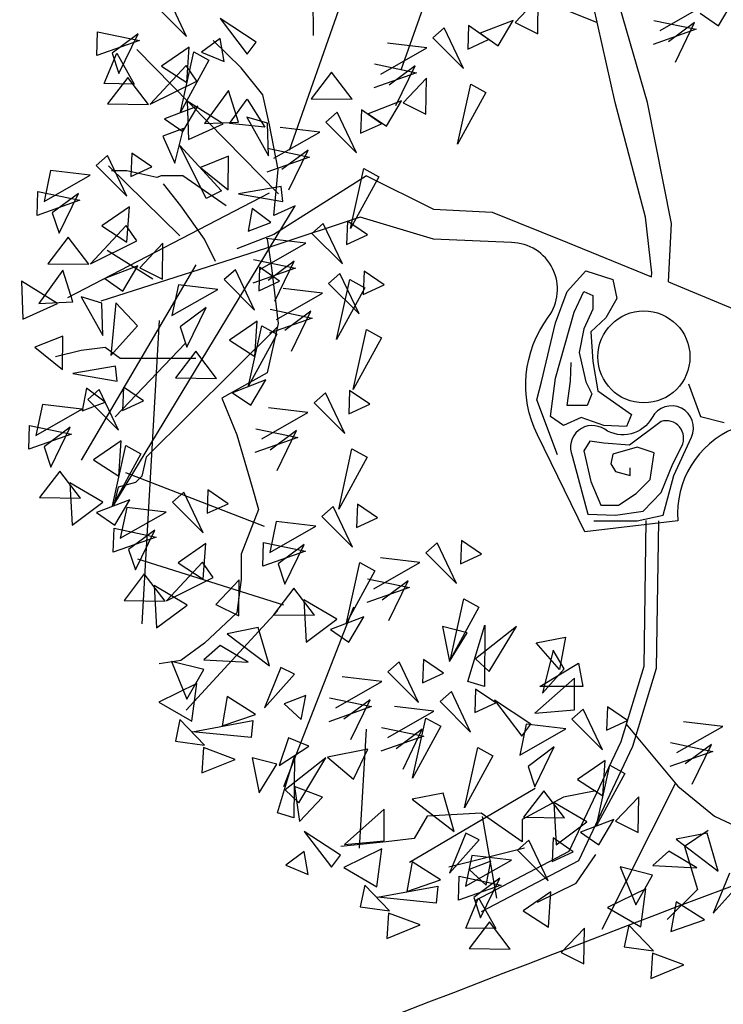
# Model space of a CAD drawing. Extents: x 8691 to 570326, y 1840 to 5021742.
# Drawn here: x 184986 to 185000, y 1672161 to 1672180 of the extents above; entities that cross this region are included whole.
import ezdxf

# ---------------------------------------------------------------- set-up
doc = ezdxf.new("R2010")
doc.units = 0
doc.header["$LTSCALE"] = 0.1
doc.header["$MEASUREMENT"] = 0
for name, color, linetype in [('01', 7, 'CONTINUOUS'), ('CURVAS', 7, 'CONTINUOUS'), ('MANCHA', 71, 'CONTINUOUS'), ('Tronco', 15, 'CONTINUOUS'), ('ÁRVORES', 90, 'CONTINUOUS')]:
    doc.layers.add(name, color=color, linetype=linetype)

# ---------------------------------------------------------------- blocks, each defined once
blk = doc.blocks.new('ARV')
at = {"layer": 'Tronco'}
for p, q in [((-0.3552, 2.5539), (-1.1605, 2.8787)), ((-0.2191, 1.9433), (-0.3843, 2.6843)), ((0.0286, 1.9433), (-0.1861, 2.6843)), ((-3.0764, 2.2105), (-3.2911, 2.4171)), ((-2.9112, 2.004), (-3.0764, 2.2105)), ((-2.8617, 1.7732), (-2.9112, 2.004)), ((0.0121, 1.0685), (-0.2191, 1.9433)), ((0.2103, 1.02), (0.0286, 1.9433)), ((-2.7956, 1.433), (-2.8617, 1.7732)), ((-2.8287, 1.0807), (-2.7956, 1.433)), ((-4.0674, 1.4209), (-4.0674, 1.4209)), ((-3.9517, 1.4209), (-4.0674, 1.4209)), ((-3.7205, 1.3723), (-3.9517, 1.4209)), ((-3.6875, 1.3844), (-3.7205, 1.3723)), ((-3.5223, 1.3844), (-3.6875, 1.3844)), ((-3.192, 1.1536), (-3.5223, 1.3844)), ((-2.1185, 1.3844), (-2.8287, 0.9349)), ((-4.0508, -1.1304), (-2.6635, 1.1536)), ((-2.6635, 1.1536), (-2.8287, 1.0807)), ((0.0616, 0.6433), (0.0121, 1.0685)), ((0.1873, 0.5749), (0.2103, 1.02)), ((-2.8287, 0.9349), (-3.1094, 0.8256)), ((0.0585, 0.6107), (0.0616, 0.6433)), ((-2.8017, 0.2269), (-3.8031, -0.7659)), ((-4.2986, 0.0481), (-4.4968, -0.0005)), ((-4.1169, 0.0724), (-4.2986, 0.0481)), ((-4.0013, -0.0127), (-4.1169, 0.0724)), ((-3.4232, -0.0127), (-4.0013, -0.0127)), ((-3.8031, -0.7659), (-3.8361, -0.9117)), ((-3.8857, -0.9603), (-4.0178, -0.9967)), ((-3.8361, -0.9117), (-3.8857, -0.9603)), ((-4.0178, -0.9967), (-4.0508, -1.1304)), ((-0.3182, -4.3741), (0.2427, -3.2601)), ((-0.9128, -3.7545), (-1.4909, -3.9003)), ((-0.5164, -4.0218), (-0.3678, -3.8031)), ((-0.8137, -4.1675), (-0.5164, -4.0218))]:
    blk.add_line(p, q, dxfattribs=at)
for points in [[(-2.1185, 1.3844), (-1.6065, 1.1293), (-1.1605, 1.105), (-0.5825, 0.8742), (0.0585, 0.6107)], [(-3.2746, 0.7284), (-3.3572, 0.8985), (-3.5388, 1.1536), (-3.671, 1.3237)], [(-2.8782, 0.8985), (-2.8452, 0.6798), (-2.7956, 0.2546), (-2.8782, -0.122), (-3.225, -0.3164), (-3.1094, -0.5958), (-2.9938, -0.9967), (-2.9443, -1.1668), (-3.0764, -1.507), (-3.0764, -1.7014), (-3.1094, -1.9565), (-3.3572, -2.1873), (-3.5388, -2.3209), (-3.704, -2.3452)], [(-3.7535, 0.5947), (-4.1004, 0.8134)], [(-3.4232, 0.7041), (-4.2986, -0.7902)], [(-0.6606, -0.7495), (-0.8189, -0.3277), (-0.7814, -0.1919), (-0.6759, 0.2595), (-0.5856, 0.5005), (-0.4426, 0.6588), (-0.2385, 0.5904), (-0.208, 0.4474), (-0.2913, 0.2973), (-0.4052, 0.1921), (-0.3899, -0.0346), (-0.3524, -0.2603), (-0.0955, -0.4411), (-0.133, -0.531), (-0.3066, -0.5238), (-0.4801, -0.4636), (-0.6148, -0.5238), (-0.7134, -0.4554), (-0.6759, -0.1623), (-0.5329, 0.3422), (-0.4579, 0.5005), (-0.3899, 0.4699), (-0.3899, 0.3647), (-0.4579, 0.2145), (-0.4954, 0.0338), (-0.4649, -0.102), (-0.4426, -0.1919), (-0.3968, -0.2828), (-0.4343, -0.3727), (-0.5856, -0.3727), (-0.562, -0.1848), (-0.5551, -0.0418)], [(-3.704, 0.2789), (-3.8361, -2.0415)], [(0.3418, -0.2072), (0.4321, -0.4554), (0.6125, -0.5014)], [(0.0147, -1.2504), (-0.0016, -2.3666), (-0.1772, -2.9421), (-0.5733, -3.7812), (-1.2878, -4.155)], [(0.1112, -1.2519), (0.0947, -2.3817), (-0.087, -2.977), (-0.4999, -3.8517), (-1.2431, -4.2404)], [(-0.1365, -2.8069), (0.2598, -3.2807), (0.5406, -3.5115), (0.904, -3.6816), (1.3003, -3.5723), (1.6802, -3.7909), (1.5811, -3.961)], [(-0.3678, -3.3171), (-0.6155, -3.3657), (-0.9293, -3.5358), (-0.9293, -3.7059), (-1.2431, -3.4872), (-1.656, -3.5115), (-1.7551, -3.6816), (-1.9698, -3.7059), (-2.3167, -3.7423)], [(0.4911, -3.6209), (0.3094, -3.7423), (0.4085, -4.0704), (0.1773, -4.3012)]]:
    blk.add_lwpolyline(points, dxfattribs=at)
for points in [[(0.9014, -0.3768, -0.140348), (0.6893, -0.5472, 0.323401), (0.2598, -1.2519), (-0.4503, -1.3369), (-0.8137, -0.5958, -0.28078), (-0.7311, 0.3032, 0.610406), (-1.0119, 0.8742), (-1.6065, 0.8985), (-2.168, 1.0685), (-2.8287, 0.8499), (-4.1499, 0.4247)], [(0.1873, 0.5749), (0.6893, 0.3639, -0.211479)], [(-0.3816, -1.254), (-0.0511, -1.254), (0.146, -1.2091), (0.228, -0.9078), (0.364, -0.6137, 0.971418), (0.0627, -0.4636, -0.444427), (-0.2996, -0.5534, 0.743605), (-0.5482, -0.7567), (-0.4274, -1.2009), (-0.2163, -1.2091), (-0.0053, -1.1785), (0.1308, -1.0355), (0.221, -0.8169), (0.2891, -0.6821, 0.658532), (0.1308, -0.4932), (-0.1108, -0.674), (-0.3066, -0.6597), (-0.4121, -0.6443), (-0.4579, -0.7189), (-0.4052, -0.9528), (-0.3288, -1.1335), (-0.1941, -1.1335), (-0.0581, -1.0437), (0.0475, -0.9374), (0.078, -0.7342), (-0.0511, -0.6893), (-0.2385, -0.7424), (-0.2538, -0.8169), (-0.2163, -0.8772), (-0.1039, -0.9078), (-0.1039, -0.8476)]]:
    blk.add_lwpolyline(points, format="xyb", dxfattribs=at)
blk.add_circle((0, 0), 0.3517, dxfattribs=at)
at = {"layer": 'ÁRVORES'}
for p, q in [((-1.8541, 2.1937), (-1.1407, 4.2205)), ((-2.709, 1.5794), (-1.9955, 3.6061)), ((-2.5242, 2.4573), (-2.5324, 3.573)), ((-3.4945, 2.4496), (-3.6415, 2.7599)), ((-0.8074, 2.7438), (-0.9847, 2.5569)), ((-0.8105, 2.47), (-0.8074, 2.7438)), ((0.5705, 2.5301), (0.6852, 2.7238)), ((-3.7282, 2.6837), (-3.4945, 2.4496)), ((0.125, 2.4945), (0.4762, 2.6952)), ((-2.962, 2.4057), (-3.2388, 2.5868)), ((-3.2388, 2.5868), (-3.0312, 2.3133)), ((-0.9982, 2.571), (-1.2522, 2.4732)), ((-1.1128, 2.3773), (-0.9982, 2.571)), ((0.077, 2.5713), (0.3983, 2.5039)), ((0.4312, 2.626), (0.5705, 2.5301)), ((-4.1797, 2.3025), (-4.1743, 2.4852)), ((-4.1743, 2.4852), (-3.853, 2.4178)), ((-1.5249, 2.5137), (-1.6116, 2.4374)), ((-1.3778, 2.2034), (-1.5249, 2.5137)), ((-1.3402, 2.5316), (-1.3465, 2.3529)), ((-1.1864, 2.4263), (-1.3402, 2.5316)), ((-0.9847, 2.5569), (-0.8105, 2.47)), ((0.3983, 2.5039), (0.0715, 2.3886)), ((0.3879, 2.5564), (0.1875, 2.4083)), ((0.2403, 2.2525), (0.3879, 2.5564)), ((-3.853, 2.4178), (-4.1797, 2.3025)), ((-3.8634, 2.4703), (-4.0638, 2.3223)), ((-4.011, 2.1664), (-3.8634, 2.4703)), ((-3.2388, 2.434), (-3.3804, 2.3293)), ((-3.2082, 2.2578), (-3.2388, 2.434)), ((-1.6116, 2.4374), (-1.3778, 2.2034)), ((-1.3465, 2.3529), (-1.1864, 2.4263)), ((-1.2522, 2.4732), (-1.1128, 2.3773)), ((-2.7916, 1.2474), (-3.875, 2.3501)), ((-3.4739, 2.3673), (-3.6854, 2.2215)), ((-3.4928, 2.0968), (-3.4739, 2.3673)), ((-3.0312, 2.3133), (-2.962, 2.4057)), ((-2.0097, 2.1621), (-1.6584, 2.3629)), ((-1.6584, 2.3629), (-1.9601, 2.3985)), ((-4.1241, 2.0895), (-4.0279, 2.321)), ((-4.0638, 2.3223), (-4.011, 2.1664)), ((-4.0279, 2.321), (-3.8948, 2.0854)), ((-3.5401, 1.8713), (-3.4388, 2.3309)), ((-3.3238, 2.2678), (-3.5401, 1.8713)), ((-3.4388, 2.3309), (-3.3238, 2.2678)), ((-3.3804, 2.3293), (-3.2082, 2.2578)), ((-3.4985, 2.2264), (-3.7725, 1.9314)), ((-3.6854, 2.2215), (-3.4928, 2.0968)), ((-3.4164, 2.1085), (-3.4985, 2.2264)), ((-2.0577, 2.2389), (-1.7364, 2.1715)), ((-1.7467, 2.2241), (-1.9472, 2.076)), ((-1.8943, 1.9202), (-1.7467, 2.2241)), ((-3.9434, 2.1359), (-4.0978, 1.9329)), ((-3.7845, 1.9289), (-3.9434, 2.1359)), ((-3.7725, 1.9314), (-3.4164, 2.1085)), ((-2.3875, 2.1758), (-2.5419, 1.9727)), ((-2.2287, 1.9687), (-2.3875, 2.1758)), ((-1.7364, 2.1715), (-2.0631, 2.0563)), ((-1.6622, 2.1294), (-1.8395, 1.9425)), ((-1.6654, 1.8556), (-1.6622, 2.1294)), ((-3.8948, 2.0854), (-4.1241, 2.0895)), ((-3.1745, 2.0368), (-3.3575, 1.7826)), ((-3.0968, 1.7939), (-3.1745, 2.0368)), ((-1.4235, 1.625), (-1.3221, 2.0847)), ((-1.3221, 2.0847), (-1.2071, 2.0215)), ((-3.166, 1.783), (-3.0311, 1.9685)), ((-3.0311, 1.9685), (-2.8967, 1.7568)), ((-2.5419, 1.9727), (-2.2287, 1.9687)), ((-1.853, 1.9567), (-2.107, 1.8589)), ((-1.9676, 1.7629), (-1.853, 1.9567)), ((-1.2071, 2.0215), (-1.4235, 1.625)), ((-4.0978, 1.9329), (-3.7845, 1.9289)), ((-3.4089, 1.9168), (-3.6629, 1.819)), ((-3.5235, 1.7231), (-3.4089, 1.9168)), ((-3.2137, 1.7822), (-3.4888, 1.9533)), ((-3.4888, 1.9533), (-3.4797, 1.6612)), ((-2.1589, 1.8874), (-2.1652, 1.7087)), ((-2.0051, 1.7821), (-2.1589, 1.8874)), ((-1.8395, 1.9425), (-1.6654, 1.8556)), ((-3.6629, 1.819), (-3.5235, 1.7231)), ((-2.875, 1.7855), (-3.033, 1.8317)), ((-3.033, 1.8317), (-2.8688, 1.5364)), ((-2.3436, 1.8695), (-2.4303, 1.7933)), ((-2.1965, 1.5592), (-2.3436, 1.8695)), ((-2.107, 1.8589), (-1.9676, 1.7629)), ((-3.5173, 1.746), (-3.6758, 1.6869)), ((-3.5829, 1.4818), (-3.5173, 1.746)), ((-3.4797, 1.6612), (-3.2137, 1.7822)), ((-3.3575, 1.7826), (-3.0968, 1.7939)), ((-2.8967, 1.7568), (-3.166, 1.783)), ((-2.8688, 1.5364), (-2.875, 1.7855)), ((-2.4771, 1.7187), (-2.7788, 1.7543)), ((-2.4303, 1.7933), (-2.1965, 1.5592)), ((-2.1652, 1.7087), (-2.0051, 1.7821)), ((-3.6758, 1.6869), (-3.5829, 1.4818)), ((-2.8284, 1.518), (-2.4771, 1.7187)), ((-3.3443, 1.2107), (-3.5449, 1.6154)), ((-3.5449, 1.6154), (-3.2266, 1.2687)), ((-2.8764, 1.5947), (-2.5551, 1.5274)), ((-4.0986, 1.539), (-4.1852, 1.4627)), ((-3.9515, 1.2286), (-4.0986, 1.539)), ((-3.9139, 1.5569), (-3.9202, 1.3782)), ((-3.7601, 1.4516), (-3.9139, 1.5569)), ((-3.1747, 1.5334), (-3.3873, 1.4473)), ((-3.1767, 1.2766), (-3.1747, 1.5334)), ((-2.5551, 1.5274), (-2.8818, 1.4121)), ((-2.5654, 1.5799), (-2.7659, 1.4318)), ((-2.713, 1.276), (-2.5654, 1.5799)), ((-4.1852, 1.4627), (-3.9515, 1.2286)), ((-3.5471, 0.9246), (-4.0916, 1.4612)), ((-3.9202, 1.3782), (-3.7601, 1.4516)), ((-3.3873, 1.4473), (-3.1767, 1.2766)), ((-2.2422, 0.9809), (-2.1409, 1.4405)), ((-2.1409, 1.4405), (-2.0258, 1.3774)), ((-4.5338, 1.4238), (-4.5833, 1.1874)), ((-4.5833, 1.1874), (-4.2321, 1.3882)), ((-4.2321, 1.3882), (-4.5338, 1.4238)), ((-2.0258, 1.3774), (-2.2422, 0.9809)), ((-2.7716, 1.3033), (-3.0974, 1.2462)), ((-2.7589, 1.1886), (-2.7716, 1.3033)), ((-4.6368, 1.0816), (-4.6314, 1.2642)), ((-4.6314, 1.2642), (-4.3101, 1.1968)), ((-4.3204, 1.2494), (-4.5208, 1.1013)), ((-4.468, 0.9455), (-4.3204, 1.2494)), ((-2.8632, 1.2506), (-4.4039, 0.4522)), ((-3.2266, 1.2687), (-3.3443, 1.2107)), ((-3.0974, 1.2462), (-2.7589, 1.1886)), ((-4.3101, 1.1968), (-4.6368, 1.0816)), ((-3.931, 1.1463), (-4.1424, 1.0005)), ((-3.9499, 0.8758), (-3.931, 1.1463)), ((-2.9929, 1.1347), (-3.0247, 0.9614)), ((-2.8502, 1.027), (-2.9929, 1.1347)), ((-4.5208, 1.1013), (-4.468, 0.9455)), ((-3.9556, 1.0054), (-4.2295, 0.7104)), ((-4.1424, 1.0005), (-3.9499, 0.8758)), ((-3.8734, 0.8875), (-3.9556, 1.0054)), ((-3.0247, 0.9614), (-2.8502, 1.027)), ((-2.4498, 1.0204), (-2.5365, 0.9441)), ((-2.3028, 0.7101), (-2.4498, 1.0204)), ((-2.2652, 1.0383), (-2.2714, 0.8596)), ((-2.1113, 0.933), (-2.2652, 1.0383)), ((-4.4004, 0.9149), (-4.5548, 0.7119)), ((-4.2416, 0.7079), (-4.4004, 0.9149)), ((-2.5834, 0.8696), (-2.885, 0.9052)), ((-2.5365, 0.9441), (-2.3028, 0.7101)), ((-2.2714, 0.8596), (-2.1113, 0.933)), ((-4.2295, 0.7104), (-3.8734, 0.8875)), ((-3.6751, 0.8686), (-3.8524, 0.6817)), ((-3.6783, 0.5948), (-3.6751, 0.8686)), ((-2.9346, 0.6688), (-2.5834, 0.8696)), ((-4.5548, 0.7119), (-4.2416, 0.7079)), ((-3.8659, 0.6958), (-4.1199, 0.598)), ((-3.9805, 0.5021), (-3.8659, 0.6958)), ((-3.8524, 0.6817), (-3.6783, 0.5948)), ((-2.6613, 0.6782), (-2.988, 0.563)), ((-2.9826, 0.7456), (-2.6613, 0.6782)), ((-2.9371, 0.6846), (-2.9433, 0.5059)), ((-2.7832, 0.5793), (-2.9371, 0.6846)), ((-2.6717, 0.7308), (-2.8721, 0.5827)), ((-2.8193, 0.4269), (-2.6717, 0.7308)), ((-4.441, 0.663), (-4.624, 0.4088)), ((-4.3633, 0.4201), (-4.441, 0.663)), ((-3.1217, 0.6666), (-3.2084, 0.5904)), ((-2.9747, 0.3563), (-3.1217, 0.6666)), ((-2.3223, 0.6382), (-2.409, 0.562)), ((-2.1753, 0.3279), (-2.3223, 0.6382)), ((-2.1377, 0.6562), (-2.1439, 0.4775)), ((-1.9838, 0.5509), (-2.1377, 0.6562)), ((-4.4803, 0.4084), (-4.7553, 0.5795)), ((-4.7553, 0.5795), (-4.7463, 0.2875)), ((-4.1199, 0.598), (-3.9805, 0.5021)), ((-3.5569, 0.5515), (-3.6065, 0.3151)), ((-3.2553, 0.5159), (-3.5569, 0.5515)), ((-3.2084, 0.5904), (-2.9747, 0.3563)), ((-2.9433, 0.5059), (-2.7832, 0.5793)), ((-2.409, 0.562), (-2.1753, 0.3279)), ((-2.3484, 0.1317), (-2.2471, 0.5914)), ((-2.1321, 0.5282), (-2.3484, 0.1317)), ((-2.2471, 0.5914), (-2.1321, 0.5282)), ((-2.1439, 0.4775), (-1.9838, 0.5509)), ((-4.1416, 0.4118), (-4.2995, 0.4579)), ((-4.2995, 0.4579), (-4.1353, 0.1627)), ((-3.6065, 0.3151), (-3.2553, 0.5159)), ((-2.8071, 0.2867), (-2.4559, 0.4875)), ((-2.4559, 0.4875), (-2.7576, 0.5231)), ((-4.7463, 0.2875), (-4.4803, 0.4084)), ((-4.624, 0.4088), (-4.3633, 0.4201)), ((-4.1353, 0.1627), (-4.1416, 0.4118)), ((-4.0351, 0.4135), (-4.0722, 0.0107)), ((-3.87, 0.2373), (-4.0351, 0.4135)), ((-3.3436, 0.3771), (-3.544, 0.229)), ((-3.4912, 0.0731), (-3.3436, 0.3771)), ((-2.8551, 0.3635), (-2.5338, 0.2961)), ((-2.5442, 0.3487), (-2.7446, 0.2006)), ((-2.6918, 0.0447), (-2.5442, 0.3487)), ((-4.0722, 0.0107), (-3.87, 0.2373)), ((-3.544, 0.229), (-3.4912, 0.0731)), ((-2.9541, 0.274), (-3.1656, 0.1282)), ((-3.0203, -0.222), (-2.919, 0.2377)), ((-2.973, 0.0035), (-2.9541, 0.274)), ((-2.919, 0.2377), (-2.804, 0.1745)), ((-2.5338, 0.2961), (-2.8606, 0.1808)), ((-4.4412, 0.1596), (-4.6538, 0.0735)), ((-4.4432, -0.0972), (-4.4412, 0.1596)), ((-2.804, 0.1745), (-3.0203, -0.222)), ((-2.2209, -0.2504), (-2.1196, 0.2093)), ((-2.1196, 0.2093), (-2.0046, 0.1461)), ((-3.5019, 0.1061), (-4.0399, -0.4586)), ((-3.1656, 0.1282), (-2.973, 0.0035)), ((-2.0046, 0.1461), (-2.2209, -0.2504)), ((-4.6538, 0.0735), (-4.4432, -0.0972)), ((-3.4236, 0.0426), (-3.578, -0.1604)), ((-3.2647, -0.1644), (-3.4236, 0.0426)), ((-4.0381, -0.0705), (-4.3639, -0.1276)), ((-4.0254, -0.1852), (-4.0381, -0.0705)), ((-4.3639, -0.1276), (-4.0254, -0.1852)), ((-3.578, -0.1604), (-3.2647, -0.1644)), ((-2.8891, -0.1765), (-3.1431, -0.2743)), ((-3.0037, -0.3702), (-2.8891, -0.1765)), ((-4.2595, -0.2391), (-4.2912, -0.4123)), ((-4.1167, -0.3467), (-4.2595, -0.2391)), ((-4.1613, -0.2488), (-4.248, -0.325)), ((-4.0143, -0.5591), (-4.1613, -0.2488)), ((-3.9767, -0.2308), (-3.9829, -0.4096)), ((-3.8228, -0.3361), (-3.9767, -0.2308)), ((-3.1431, -0.2743), (-3.0037, -0.3702)), ((-2.4334, -0.2742), (-2.5201, -0.3504)), ((-2.2863, -0.5845), (-2.4334, -0.2742)), ((-2.2487, -0.2562), (-2.255, -0.435)), ((-2.0949, -0.3615), (-2.2487, -0.2562)), ((-4.5965, -0.364), (-4.6461, -0.6003)), ((-4.2949, -0.3995), (-4.5965, -0.364)), ((-4.2912, -0.4123), (-4.1167, -0.3467)), ((-4.248, -0.325), (-4.0143, -0.5591)), ((-3.9829, -0.4096), (-3.8228, -0.3361)), ((-2.5201, -0.3504), (-2.2863, -0.5845)), ((-2.255, -0.435), (-2.0949, -0.3615)), ((-4.6461, -0.6003), (-4.2949, -0.3995)), ((-2.9182, -0.6257), (-2.5669, -0.4249)), ((-2.5669, -0.4249), (-2.8686, -0.3894)), ((-4.6995, -0.7062), (-4.6941, -0.5235)), ((-4.6941, -0.5235), (-4.3728, -0.5909)), ((-4.3728, -0.5909), (-4.6995, -0.7062)), ((-4.3832, -0.5384), (-4.5836, -0.6864)), ((-4.5308, -0.8423), (-4.3832, -0.5384)), ((-2.9662, -0.5489), (-2.6449, -0.6163)), ((-2.6552, -0.5638), (-2.8557, -0.7118)), ((-2.8028, -0.8677), (-2.6552, -0.5638)), ((-3.9937, -0.6414), (-4.2052, -0.7872)), ((-4.0126, -0.9119), (-3.9937, -0.6414)), ((-2.6449, -0.6163), (-2.9716, -0.7316)), ((-4.5836, -0.6864), (-4.5308, -0.8423)), ((-4.0599, -1.1374), (-3.9586, -0.6778)), ((-3.8436, -0.7409), (-4.0599, -1.1374)), ((-3.9586, -0.6778), (-3.8436, -0.7409)), ((-2.332, -1.1628), (-2.2307, -0.7032)), ((-2.2307, -0.7032), (-2.1156, -0.7663)), ((-4.2052, -0.7872), (-4.0126, -0.9119)), ((-2.1156, -0.7663), (-2.332, -1.1628)), ((-4.4632, -0.8728), (-4.6176, -1.0759)), ((-4.3043, -1.0799), (-4.4632, -0.8728)), ((-2.8986, -1.2959), (-3.9573, -0.8872)), ((-4.3865, -0.9619), (-4.3688, -1.2854)), ((-4.1348, -1.1104), (-4.3865, -0.9619)), ((-3.516, -1.0348), (-3.6027, -1.1111)), ((-3.3689, -1.3451), (-3.516, -1.0348)), ((-3.3314, -1.0169), (-3.3376, -1.1956)), ((-3.1775, -1.1222), (-3.3314, -1.0169)), ((-4.6176, -1.0759), (-4.3043, -1.0799)), ((-4.3688, -1.2854), (-4.1348, -1.1104)), ((-3.9287, -1.0919), (-4.1827, -1.1897)), ((-4.0433, -1.2857), (-3.9287, -1.0919)), ((-3.6027, -1.1111), (-3.3689, -1.3451)), ((-3.3376, -1.1956), (-3.1775, -1.1222)), ((-2.1888, -1.1253), (-2.195, -1.304)), ((-2.0349, -1.2306), (-2.1888, -1.1253)), ((-4.1827, -1.1897), (-4.0433, -1.2857)), ((-3.9512, -1.15), (-4.0008, -1.3864)), ((-4.0008, -1.3864), (-3.6495, -1.1856)), ((-3.6495, -1.1856), (-3.9512, -1.15)), ((-2.3734, -1.1433), (-2.4601, -1.2195)), ((-2.2263, -1.4536), (-2.3734, -1.1433)), ((-2.8086, -1.2584), (-2.8582, -1.4948)), ((-2.5069, -1.294), (-2.8086, -1.2584)), ((-2.4601, -1.2195), (-2.2263, -1.4536)), ((-2.195, -1.304), (-2.0349, -1.2306)), ((-4.0542, -1.4922), (-4.0488, -1.3096)), ((-4.0488, -1.3096), (-3.7275, -1.377)), ((-3.7379, -1.3244), (-3.9383, -1.4725)), ((-3.8854, -1.6283), (-3.7379, -1.3244)), ((-2.8582, -1.4948), (-2.5069, -1.294)), ((-3.7275, -1.377), (-4.0542, -1.4922)), ((-3.3484, -1.4275), (-3.5598, -1.5733)), ((-3.3673, -1.698), (-3.3484, -1.4275)), ((-2.9116, -1.6007), (-2.9062, -1.418)), ((-2.9062, -1.418), (-2.5849, -1.4854)), ((-1.5787, -1.4209), (-1.6654, -1.4971)), ((-1.4316, -1.7312), (-1.5787, -1.4209)), ((-1.394, -1.403), (-1.4003, -1.5817)), ((-1.2402, -1.5083), (-1.394, -1.403)), ((-3.9383, -1.4725), (-3.8854, -1.6283)), ((-2.5849, -1.4854), (-2.9116, -1.6007)), ((-2.5953, -1.4329), (-2.7957, -1.5809)), ((-2.7428, -1.7368), (-2.5953, -1.4329)), ((-1.6654, -1.4971), (-1.4316, -1.7312)), ((-2.7521, -1.8971), (-3.8664, -1.5454)), ((-3.373, -1.5684), (-3.647, -1.8634)), ((-3.5598, -1.5733), (-3.3673, -1.698)), ((-3.2909, -1.6863), (-3.373, -1.5684)), ((-2.272, -2.0319), (-2.1707, -1.5722)), ((-2.1707, -1.5722), (-2.0556, -1.6354)), ((-2.0635, -1.7724), (-1.7122, -1.5717)), ((-1.7122, -1.5717), (-2.0139, -1.5361)), ((-1.4003, -1.5817), (-1.2402, -1.5083)), ((-2.7957, -1.5809), (-2.7428, -1.7368)), ((-2.0556, -1.6354), (-2.272, -2.0319)), ((-3.8179, -1.6589), (-3.9722, -1.8619)), ((-3.659, -1.8659), (-3.8179, -1.6589)), ((-3.647, -1.8634), (-3.2909, -1.6863)), ((-3.0926, -1.7052), (-3.2699, -1.8921)), ((-3.0957, -1.979), (-3.0926, -1.7052)), ((-2.1115, -1.6956), (-1.7902, -1.763)), ((-1.8005, -1.7105), (-2.001, -1.8586)), ((-1.9481, -2.0144), (-1.8005, -1.7105)), ((-3.7412, -1.748), (-3.7235, -2.0714)), ((-3.4895, -1.8964), (-3.7412, -1.748)), ((-2.6753, -1.7673), (-2.8296, -1.9703)), ((-2.5164, -1.9743), (-2.6753, -1.7673)), ((-1.7902, -1.763), (-2.1169, -1.8783)), ((-3.9722, -1.8619), (-3.659, -1.8659)), ((-2.5986, -1.8564), (-2.5809, -2.1799)), ((-2.3469, -2.0049), (-2.5986, -1.8564)), ((-1.4773, -2.3095), (-1.376, -1.8499)), ((-1.376, -1.8499), (-1.2609, -1.913)), ((-3.7235, -2.0714), (-3.4895, -1.8964)), ((-2.7981, -1.9374), (-3.4976, -2.7005)), ((-3.2699, -1.8921), (-3.0957, -1.979)), ((-2.2192, -1.913), (-2.7532, -3.2864)), ((-1.2609, -1.913), (-1.4773, -2.3095)), ((-2.8296, -1.9703), (-2.5164, -1.9743)), ((-2.5809, -2.1799), (-2.3469, -2.0049)), ((-2.1408, -1.9864), (-2.3948, -2.0842)), ((-2.2554, -2.1801), (-2.1408, -1.9864)), ((-2.9464, -2.0693), (-3.1834, -2.1157)), ((-2.8616, -2.361), (-2.9464, -2.0693)), ((-2.3948, -2.0842), (-2.2554, -2.1801)), ((-1.3495, -2.1099), (-1.5378, -2.0606)), ((-1.5378, -2.0606), (-1.4846, -2.3292)), ((-1.3446, -2.482), (-1.2143, -2.0495)), ((-0.9745, -2.0606), (-1.2867, -2.307)), ((-1.2143, -2.0495), (-1.2191, -2.5202)), ((-1.1821, -2.4056), (-0.9745, -2.0606)), ((-3.1834, -2.1157), (-2.8616, -2.361)), ((-1.4846, -2.3292), (-1.3495, -2.1099)), ((-0.8232, -2.1863), (-0.5979, -2.1431)), ((-0.5979, -2.1431), (-0.6446, -2.3896)), ((-3.2383, -2.2069), (-3.3613, -2.3162)), ((-3.0239, -2.3338), (-3.2383, -2.2069)), ((-0.6446, -2.3896), (-0.8232, -2.1863)), ((-0.6929, -2.2417), (-0.7749, -2.5694)), ((-0.6092, -2.3834), (-0.6929, -2.2417)), ((-3.3631, -2.3904), (-3.6102, -2.3272)), ((-3.6102, -2.3272), (-3.4919, -2.6173)), ((-3.3613, -2.3162), (-3.0239, -2.3338)), ((-1.8698, -2.3312), (-1.9565, -2.4074)), ((-1.7228, -2.6415), (-1.8698, -2.3312)), ((-1.6852, -2.3132), (-1.6914, -2.492)), ((-1.5313, -2.4185), (-1.6852, -2.3132)), ((-1.2867, -2.307), (-1.1821, -2.4056)), ((-3.4919, -2.6173), (-3.3631, -2.3904)), ((-2.7748, -2.3752), (-2.8993, -2.6816)), ((-2.6708, -2.4253), (-2.7748, -2.3752)), ((-1.9565, -2.4074), (-1.7228, -2.6415)), ((-0.7959, -2.5202), (-0.4998, -2.3403)), ((-0.7749, -2.5694), (-0.6092, -2.3834)), ((-0.4998, -2.3403), (-0.4676, -2.5202)), ((-2.8993, -2.6816), (-2.6708, -2.4253)), ((-2.3546, -2.6827), (-2.0034, -2.4819)), ((-2.0034, -2.4819), (-2.305, -2.4464)), ((-1.6914, -2.492), (-1.5313, -2.4185)), ((-1.2191, -2.5202), (-1.3446, -2.482)), ((-0.5303, -2.4549), (-0.8329, -2.7234)), ((-0.5303, -2.6963), (-0.5303, -2.4549)), ((-3.4153, -2.4957), (-3.7063, -2.638)), ((-3.454, -2.7853), (-3.4153, -2.4957)), ((-1.4711, -2.5569), (-1.5578, -2.6331)), ((-1.3241, -2.8672), (-1.4711, -2.5569)), ((-1.2865, -2.539), (-1.2927, -2.7177)), ((-1.1326, -2.6442), (-1.2865, -2.539)), ((-0.4676, -2.5202), (-0.7959, -2.5202)), ((-3.1837, -2.5947), (-3.2236, -2.8206)), ((-2.9672, -2.7326), (-3.1837, -2.5947)), ((-2.5823, -2.5884), (-2.7494, -2.6523)), ((-2.6194, -2.7711), (-2.5823, -2.5884)), ((-2.4026, -2.6059), (-2.0813, -2.6733)), ((-2.0917, -2.6208), (-2.2921, -2.7688)), ((-2.2393, -2.9247), (-2.0917, -2.6208)), ((-1.5578, -2.6331), (-1.3241, -2.8672)), ((-0.8635, -2.806), (-1.1403, -2.6249)), ((-1.1403, -2.6249), (-0.9327, -2.8984)), ((-3.7063, -2.638), (-3.454, -2.7853)), ((-2.7494, -2.6523), (-2.6194, -2.7711)), ((-2.0813, -2.6733), (-2.408, -2.7886)), ((-1.9559, -2.9084), (-1.6047, -2.7076)), ((-1.6047, -2.7076), (-1.9064, -2.6721)), ((-1.2927, -2.7177), (-1.1326, -2.6442)), ((-0.8329, -2.7234), (-0.5303, -2.6963)), ((-0.4632, -2.692), (-0.5498, -2.7682)), ((-0.3161, -3.0023), (-0.4632, -2.692)), ((-0.2785, -2.674), (-0.2848, -2.8528)), ((-0.1247, -2.7793), (-0.2785, -2.674)), ((-3.5457, -2.7721), (-3.5798, -2.9379)), ((-3.3567, -2.968), (-3.5457, -2.7721)), ((-3.4497, -2.8648), (-2.9869, -2.7791)), ((-3.2236, -2.8206), (-2.9672, -2.7326)), ((-2.9869, -2.7791), (-3.0003, -2.9097)), ((-1.7684, -3.2198), (-1.6671, -2.7602)), ((-1.6671, -2.7602), (-1.5521, -2.8233)), ((-0.5498, -2.7682), (-0.3161, -3.0023)), ((-0.2848, -2.8528), (-0.1247, -2.7793)), ((-2.1213, -2.8448), (-2.176, -3.7553)), ((-2.004, -2.8316), (-1.6826, -2.899)), ((-1.693, -2.8465), (-1.8934, -2.9945)), ((-1.8406, -3.1504), (-1.693, -2.8465)), ((-1.5521, -2.8233), (-1.7684, -3.2198)), ((-0.8984, -2.8072), (-0.9479, -3.0435)), ((-0.9479, -3.0435), (-0.5967, -2.8427)), ((-0.9327, -2.8984), (-0.8635, -2.806)), ((-0.5967, -2.8427), (-0.8984, -2.8072)), ((0.2525, -3.0249), (0.6037, -2.8241)), ((0.6037, -2.8241), (0.302, -2.7886)), ((-3.0003, -2.9097), (-3.4497, -2.8648)), ((-2.7158, -2.9107), (-2.7882, -3.1239)), ((-2.5597, -2.976), (-2.7158, -2.9107)), ((-1.6826, -2.899), (-2.0094, -3.0143)), ((-3.5798, -2.9379), (-3.3567, -2.968)), ((-3.3645, -2.9859), (-3.3767, -3.1801)), ((-3.1233, -3.0764), (-3.3645, -2.9859)), ((-2.7882, -3.1239), (-2.5597, -2.976)), ((-2.1107, -2.9982), (-2.418, -3.0586)), ((-2.2201, -3.2286), (-2.1107, -2.9982)), ((-1.3697, -3.4455), (-1.2684, -2.9859)), ((-1.2684, -2.9859), (-1.1534, -3.049)), ((-0.685, -2.9816), (-0.8854, -3.1296)), ((-0.8326, -3.2855), (-0.685, -2.9816)), ((0.2044, -2.9481), (0.5257, -3.0155)), ((0.5154, -2.963), (0.315, -3.111)), ((0.3678, -3.2669), (0.5154, -2.963)), ((-3.3767, -3.1801), (-3.1233, -3.0764)), ((-2.8043, -3.1128), (-2.9926, -3.0635)), ((-2.9926, -3.0635), (-2.9394, -3.3321)), ((-2.7994, -3.4849), (-2.6691, -3.0524)), ((-2.4293, -3.0635), (-2.7415, -3.3099)), ((-2.6691, -3.0524), (-2.6739, -3.5231)), ((-2.6369, -3.4085), (-2.4293, -3.0635)), ((-2.418, -3.0586), (-2.2201, -3.2286)), ((-1.1534, -3.049), (-1.3697, -3.4455)), ((-0.2956, -3.0846), (-0.507, -3.2304)), ((-0.3145, -3.3551), (-0.2956, -3.0846)), ((0.5257, -3.0155), (0.199, -3.1308)), ((-2.9394, -3.3321), (-2.8043, -3.1128)), ((-0.8854, -3.1296), (-0.8326, -3.2855)), ((-0.3617, -3.5806), (-0.2604, -3.121)), ((-0.2604, -3.121), (-0.1454, -3.1841)), ((-0.507, -3.2304), (-0.3145, -3.3551)), ((-0.1454, -3.1841), (-0.3617, -3.5806)), ((-2.7415, -3.3099), (-2.6369, -3.4085)), ((-2.4551, -3.3654), (-2.6691, -3.2828)), ((-2.6691, -3.2828), (-2.6321, -3.5514)), ((-0.8298, -3.2987), (-1.7919, -3.8637)), ((-2.6321, -3.5514), (-2.4551, -3.3654)), ((-1.5334, -3.3347), (-1.7704, -3.3811)), ((-1.7704, -3.3811), (-1.4487, -3.6264)), ((-1.4487, -3.6264), (-1.5334, -3.3347)), ((-0.765, -3.316), (-0.9194, -3.519)), ((-0.6062, -3.523), (-0.765, -3.316)), ((-0.0397, -3.3624), (-0.2171, -3.5493)), ((-0.0429, -3.6361), (-0.0397, -3.3624)), ((-1.9851, -3.4578), (-2.2877, -3.7263)), ((-1.9851, -3.6992), (-1.9851, -3.4578)), ((-0.6883, -3.4051), (-0.6707, -3.7286)), ((-0.4366, -3.5536), (-0.6883, -3.4051)), ((-2.6739, -3.5231), (-2.7994, -3.4849)), ((-1.236, -3.512), (-1.1258, -4.1368)), ((-0.9194, -3.519), (-0.6062, -3.523)), ((-0.2305, -3.5351), (-0.4845, -3.6329)), ((-0.3451, -3.7288), (-0.2305, -3.5351)), ((-0.6707, -3.7286), (-0.4366, -3.5536)), ((-0.2171, -3.5493), (-0.0429, -3.6361)), ((-2.3183, -3.8089), (-2.5951, -3.6278)), ((-2.5951, -3.6278), (-2.3875, -3.9013)), ((-1.3618, -3.6405), (-1.4863, -3.947)), ((-1.2578, -3.6907), (-1.3618, -3.6405)), ((-0.6937, -3.6769), (-0.7, -3.8557)), ((-0.5399, -3.7822), (-0.6937, -3.6769)), ((-0.4845, -3.6329), (-0.3451, -3.7288)), ((0.483, -3.6402), (0.246, -3.6866)), ((0.246, -3.6866), (0.5678, -3.9319)), ((0.5678, -3.9319), (0.483, -3.6402)), ((-2.0023, -3.761), (-2.2934, -3.9033)), ((-2.2877, -3.7263), (-1.9851, -3.6992)), ((-2.041, -4.0507), (-2.0023, -3.761)), ((-1.4863, -3.947), (-1.2578, -3.6907)), ((-0.8784, -3.6949), (-0.965, -3.7711)), ((-0.7313, -4.0052), (-0.8784, -3.6949)), ((-2.5951, -3.7806), (-2.7367, -3.8853)), ((-2.5645, -3.9567), (-2.5951, -3.7806)), ((-2.3875, -3.9013), (-2.3183, -3.8089)), ((-1.3136, -3.8101), (-1.3631, -4.0464)), ((-1.0119, -3.8456), (-1.3136, -3.8101)), ((-0.965, -3.7711), (-0.7313, -4.0052)), ((-0.7, -3.8557), (-0.5399, -3.7822)), ((0.1911, -3.7777), (0.0681, -3.8871)), ((0.4055, -3.9047), (0.1911, -3.7777)), ((-2.7367, -3.8853), (-2.5645, -3.9567)), ((-2.2934, -3.9033), (-2.041, -4.0507)), ((-1.7708, -3.86), (-1.8107, -4.0859)), ((-1.5542, -3.998), (-1.7708, -3.86)), ((-1.3631, -4.0464), (-1.0119, -3.8456)), ((-1.1694, -3.8537), (-1.3364, -3.9176)), ((-1.2064, -4.0364), (-1.1694, -3.8537)), ((0.0663, -3.9612), (-0.1808, -3.8981)), ((-0.1808, -3.8981), (-0.0625, -4.1882)), ((0.0681, -3.8871), (0.4055, -3.9047)), ((-1.4166, -4.1523), (-1.4112, -3.9696)), ((-1.4112, -3.9696), (-1.0899, -4.037)), ((-1.3364, -3.9176), (-1.2064, -4.0364)), ((-1.1002, -3.9845), (-1.3006, -4.1325)), ((-1.2478, -4.2884), (-1.1002, -3.9845)), ((-0.0625, -4.1882), (0.0663, -3.9612)), ((0.6547, -3.9461), (0.5301, -4.2525)), ((-2.1328, -4.0375), (-2.1668, -4.2032)), ((-1.9437, -4.2333), (-2.1328, -4.0375)), ((-2.0368, -4.1302), (-1.574, -4.0445)), ((-1.8107, -4.0859), (-1.5542, -3.998)), ((-1.574, -4.0445), (-1.5873, -4.175)), ((-1.0899, -4.037), (-1.4166, -4.1523)), ((0.5301, -4.2525), (0.7586, -3.9962)), ((-1.5873, -4.175), (-2.0368, -4.1302)), ((-1.361, -4.3654), (-1.2647, -4.1338)), ((-1.3006, -4.1325), (-1.2478, -4.2884)), ((-1.2647, -4.1338), (-1.1316, -4.3694)), ((-0.7108, -4.0875), (-0.9222, -4.2333)), ((-0.7297, -4.358), (-0.7108, -4.0875)), ((0.0141, -4.0666), (-0.2769, -4.2088)), ((-0.0246, -4.3562), (0.0141, -4.0666)), ((-2.1668, -4.2032), (-1.9437, -4.2333)), ((-0.2769, -4.2088), (-0.0246, -4.3562)), ((0.2457, -4.1655), (0.2058, -4.3915)), ((0.4623, -4.3035), (0.2457, -4.1655)), ((-1.9515, -4.2512), (-1.9637, -4.4455)), ((-1.7103, -4.3417), (-1.9515, -4.2512)), ((-0.9222, -4.2333), (-0.7297, -4.358)), ((-1.9637, -4.4455), (-1.7103, -4.3417)), ((-1.1802, -4.3189), (-1.3346, -4.5219)), ((-1.0214, -4.5259), (-1.1802, -4.3189)), ((-0.1163, -4.343), (-0.1504, -4.5088)), ((0.0727, -4.5389), (-0.1163, -4.343)), ((0.2058, -4.3915), (0.4623, -4.3035)), ((-1.1316, -4.3694), (-1.361, -4.3654)), ((-0.4549, -4.3653), (-0.6322, -4.5522)), ((-0.4581, -4.639), (-0.4549, -4.3653)), ((-0.1504, -4.5088), (0.0727, -4.5389)), ((-1.3346, -4.5219), (-1.0214, -4.5259)), ((-0.6322, -4.5522), (-0.4581, -4.639)), ((0.0649, -4.5568), (0.0527, -4.751)), ((0.3061, -4.6473), (0.0649, -4.5568)), ((0.0527, -4.751), (0.3061, -4.6473))]:
    blk.add_line(p, q, dxfattribs=at)

msp = doc.modelspace()

# ---------------------------------------------------------------- hatches: boundary and pattern name
at = {"layer": 'MANCHA'}
h = msp.add_hatch(color=256, dxfattribs=at)
edge = h.paths.add_edge_path()
edge.add_spline(control_points=[(184922.8235, 1672723.5253), (184918.5897, 1672721.6912), (184903.8343, 1672715.6492), (184877.649, 1672716.5671), (184867.6457, 1672691.3457), (184884.6069, 1672663.8964), (184899.9855, 1672630.8989), (184907.3435, 1672581.8222), (184921.7538, 1672548.6338), (184920.7272, 1672519.8835), (184936.0255, 1672492.445), (184945.0659, 1672463.2949), (184958.4245, 1672425.5717), (184962.8349, 1672396.901), (184967.4579, 1672364.2175), (185006.9974, 1672346.1082), (185041.7327, 1672366.376), (185070.6776, 1672367.4603), (185077.1336, 1672367.6796)], knot_values=[0.1176736, 0.1176736, 0.1176736, 0.1176736, 2.9028188, 9.7218182, 13.7624989, 16.0667514, 28.5368056, 35.5687895, 45.6448563, 49.9282079, 52.2310566, 64.2274095, 68.3081828, 76.0797228, 82.165249, 86.2589392, 99.7633355, 103.6391751, 103.6391751, 103.6391751, 103.6391751], degree=3, periodic=0)
edge.add_spline(control_points=[(185038.8456, 1672361.6082), (185038.6354, 1672361.402), (185033.93, 1672356.9348), (185017.9219, 1672351.029), (184998.0312, 1672346.3961), (184977.1792, 1672339.1693), (184971.5267, 1672306.6549), (184967.912, 1672282.0229), (184968.8804, 1672254.378), (184984.0281, 1672244.0595), (184990.3331, 1672223.9344), (185007.3649, 1672191.634), (185010.8495, 1672183.4032), (185013.3642, 1672177.4631)], knot_values=[0, 0, 0, 0, 0.1775714, 3.9173573, 9.6926177, 13.2663384, 15.5733048, 28.2786922, 29.1270386, 31.6930294, 38.0330655, 41.9273018, 52.0254757, 52.0254757, 52.0254757, 52.0254757], degree=3, periodic=0)
edge.add_line((185013.3642, 1672177.4631), (185105.8568, 1672204.355))
edge.add_line((185105.8568, 1672204.355), (185106.136, 1672203.3948))
edge.add_line((185106.136, 1672203.3948), (185139.5237, 1672216.1746))
edge.add_line((185139.5237, 1672216.1746), (185074.777, 1672367.5374))

# ---------------------------------------------------------------- linework, layer by layer
at = {"layer": 'CURVAS'}
msp.add_spline([(184922.9228, 1672162.6577), (184938.9419, 1672177.6372), (184951.2732, 1672181.6752), (184971.6873, 1672188.7157), (184997.3337, 1672200.9874), (185010.6408, 1672208.637), (185036.2722, 1672218.186), (185070.6799, 1672228.0606), (185089.7139, 1672238.6668), (185100.3291, 1672255.4903), (185121.5594, 1672265.7307)], degree=3, dxfattribs=at)
msp.add_open_spline([(184935.3755, 1672134.7029), (184937.8955, 1672136.6614), (184943.2855, 1672140.8504), (184954.5839, 1672147.753), (184974.7781, 1672153.2506), (184995.4508, 1672161.805), (185011.3457, 1672167.4983), (185017.0559, 1672167.5807), (185017.2371, 1672167.582)], degree=3, knots=[0, 0, 0, 0, 1.9154501, 4.0968934, 7.890734, 14.3505644, 17.6690203, 17.7777121, 17.7777121, 17.7777121, 17.7777121], dxfattribs=at)
at = {"layer": 'ÁRVORES'}
msp.add_open_spline([(185013.3642, 1672177.4631, 42.175), (185010.8495, 1672183.4032, 22.8871), (185007.3649, 1672191.634, -3.839), (184990.3331, 1672223.9344, 1.0961), (184984.0281, 1672244.0595, -0.1376), (184968.8804, 1672254.378, 0.0058), (184967.912, 1672282.0229, -0.0165), (184971.5267, 1672306.6549, 0.0012), (184977.1792, 1672339.1693, -0.0002), (184998.0312, 1672346.3961, 0.0001), (185017.9219, 1672351.029, 0), (185033.93, 1672356.9348, 0), (185038.6354, 1672361.402, 0), (185038.8456, 1672361.6082, 0)], degree=3, knots=[0, 0, 0, 0, 10.0981739, 13.9924102, 20.3324463, 22.8984371, 23.7467836, 36.4521709, 38.7591374, 42.3328581, 48.1081185, 51.8479043, 52.0254757, 52.0254757, 52.0254757, 52.0254757], dxfattribs=at)

# ---------------------------------------------------------------- block references
at = {"layer": '01', "xscale": 2.5, "yscale": 2.5, "zscale": 2.5}
msp.add_blockref('ARV', (184998.052, 1672173.3351, 217.555), dxfattribs=at)

doc.saveas('drawing.dxf')
